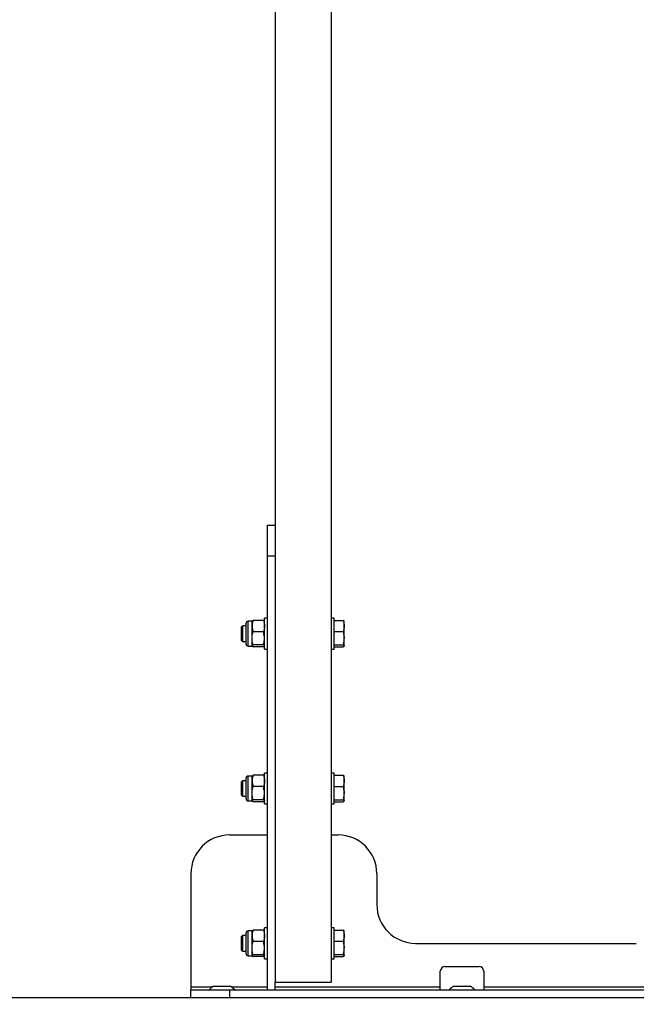
# Model space of a CAD drawing. Units: millimetres. Extents: x 3 to 417, y 3 to 294.
# Drawn here: x 98 to 106, y 88 to 101 of the extents above; entities that cross this region are included whole.
import ezdxf

# ---------------------------------------------------------------- set-up
doc = ezdxf.new("R2010")
doc.units = ezdxf.units.MM
doc.layers.add('SLD-0', color=7, linetype='Continuous', lineweight=200)
doc.styles.add('SLDTEXTSTYLE1', font='TXT', dxfattribs={"width": 0.75})
doc.dimstyles.new('SLDDIMSTYLE1', dxfattribs={"dimtxt": 3.5, "dimasz": 3.302, "dimexe": 0, "dimexo": 0.0625, "dimgap": 0.875, "dimtad": 1, "dimlfac": 50, "dimrnd": 1e-09, "dimzin": 12, "dimdsep": 46, "dimtxsty": 'SLDTEXTSTYLE1', "dimsah": 1, "dimcen": 0.09, "dimadec": 0, "dimazin": 3, "dimtfac": 1, "dimtofl": 0, "dimtmove": 0, "dimatfit": 3, "dimfxl": 0, "dimfrac": 2, "dimtolj": 1, "dimtzin": 12, "dimarcsym": 0})

# ---------------------------------------------------------------- blocks, each defined once
blk = doc.blocks.new('_D_4')
at = {"layer": 'SLD-0', "color": 7}
for p, q in [((153.669, 94.937), (153.669, 76.955)), ((79.669, 85.612), (79.669, 76.955)), ((79.669, 77.955), (153.669, 77.955))]:
    blk.add_line(p, q, dxfattribs=at)
for points in [[(79.669, 77.955), (82.971, 77.447), (82.971, 78.463)], [(153.669, 77.955), (150.367, 78.463), (150.367, 77.447)]]:
    blk.add_solid(points, dxfattribs=at)
at = {"layer": 'SLD-0', "color": 7, "insert": (112.449, 82.467), "char_height": 3.5, "attachment_point": 1, "style": 'SLDTEXTSTYLE1'}
blk.add_mtext('3700', dxfattribs=at)

msp = doc.modelspace()

# ---------------------------------------------------------------- linework, layer by layer
at = {"color": 7, "linetype": 'Continuous', "lineweight": 25}
for p, q in [((101.30899, 158.23668), (101.30899, 88.63668)), ((102.02899, 122.93668), (102.02899, 88.63668)), ((101.20899, 94.53668), (101.30899, 94.53668)), ((101.20899, 94.13668), (101.20899, 94.53668)), ((101.20899, 88.53668), (101.20899, 94.13668)), ((101.30899, 94.13668), (101.20899, 94.13668)), ((100.88555, 93.23668), (100.86899, 93.22012)), ((100.86899, 93.22012), (100.86899, 93.05324)), ((100.93099, 93.23668), (100.88555, 93.23668)), ((100.88555, 93.23668), (100.88555, 93.03668)), ((100.93099, 93.08541), (100.93099, 93.27095)), ((101.00819, 93.29668), (100.95673, 93.29668)), ((101.00819, 93.2342), (101.00819, 93.29668)), ((101.00819, 93.07559), (101.00819, 93.2342)), ((101.1547, 93.30743), (101.02248, 93.30743)), ((101.20899, 93.33668), (101.16899, 93.33668)), ((101.16899, 92.93668), (101.16899, 93.33668)), ((102.06899, 93.33668), (102.02899, 93.33668)), ((102.06899, 92.93668), (102.06899, 93.33668)), ((102.06899, 93.30839), (102.1827, 93.30839)), ((102.19699, 93.23594), (102.19699, 93.29666)), ((102.19699, 93.07763), (102.19699, 93.23594)), ((101.1547, 93.16096), (101.02248, 93.16096)), ((102.06899, 93.16349), (102.1827, 93.16349)), ((100.86899, 93.05324), (100.88555, 93.03668)), ((100.88555, 93.03668), (100.93099, 93.03668)), ((100.93099, 93.00242), (100.93099, 93.08541)), ((100.95673, 92.97668), (101.00819, 92.97668)), ((101.00819, 92.97807), (101.00819, 93.07559)), ((101.1547, 92.99021), (101.02248, 92.99021)), ((101.1547, 92.96593), (101.02248, 92.96593)), ((102.06899, 92.99178), (102.1827, 92.99178)), ((102.06899, 92.96497), (102.1827, 92.96497)), ((102.19699, 92.97837), (102.19699, 93.07763)), ((101.16899, 92.93668), (101.20899, 92.93668)), ((102.02899, 92.93668), (102.06899, 92.93668)), ((101.20899, 91.33668), (101.16899, 91.33668)), ((101.16899, 90.93668), (101.16899, 91.33668)), ((102.06899, 91.33668), (102.02899, 91.33668)), ((102.06899, 90.93668), (102.06899, 91.33668)), ((100.88555, 91.23668), (100.86899, 91.22012)), ((100.86899, 91.22012), (100.86899, 91.05324)), ((100.93099, 91.23668), (100.88555, 91.23668)), ((100.88555, 91.23668), (100.88555, 91.03668)), ((100.93099, 91.08541), (100.93099, 91.27095)), ((101.00819, 91.29668), (100.95673, 91.29668)), ((101.00819, 91.2342), (101.00819, 91.29668)), ((101.00819, 91.07559), (101.00819, 91.2342)), ((101.1547, 91.30743), (101.02248, 91.30743)), ((102.06899, 91.30839), (102.1827, 91.30839)), ((102.19699, 91.23594), (102.19699, 91.29666)), ((102.19699, 91.07763), (102.19699, 91.23594)), ((100.93099, 91.00242), (100.93099, 91.08541)), ((101.00819, 90.97807), (101.00819, 91.07559)), ((101.1547, 91.16096), (101.02248, 91.16096)), ((102.06899, 91.16349), (102.1827, 91.16349)), ((102.19699, 90.97837), (102.19699, 91.07763)), ((100.86899, 91.05324), (100.88555, 91.03668)), ((100.88555, 91.03668), (100.93099, 91.03668)), ((100.95673, 90.97668), (101.00819, 90.97668)), ((101.1547, 90.99021), (101.02248, 90.99021)), ((101.1547, 90.96593), (101.02248, 90.96593)), ((101.16899, 90.93668), (101.20899, 90.93668)), ((102.02899, 90.93668), (102.06899, 90.93668)), ((102.06899, 90.99178), (102.1827, 90.99178)), ((102.06899, 90.96497), (102.1827, 90.96497)), ((100.71899, 90.53668), (101.20899, 90.53668)), ((102.02899, 90.53668), (102.11899, 90.53668)), ((101.20899, 90.04168), (101.20399, 90.04168)), ((101.20399, 90.04168), (101.20399, 89.53168)), ((100.21899, 90.03668), (100.21899, 88.57668)), ((102.61899, 90.03668), (102.61899, 89.63668)), ((101.20399, 89.53168), (101.20899, 89.53168)), ((101.00819, 89.29668), (100.95673, 89.29668)), ((101.00819, 89.2342), (101.00819, 89.29668)), ((101.1547, 89.30743), (101.02248, 89.30743)), ((101.20899, 89.33668), (101.16899, 89.33668)), ((101.16899, 88.93668), (101.16899, 89.33668)), ((102.06899, 89.33668), (102.02899, 89.33668)), ((102.06899, 88.93668), (102.06899, 89.33668)), ((102.06899, 89.30839), (102.1827, 89.30839)), ((102.19699, 89.23594), (102.19699, 89.29666)), ((100.88555, 89.23668), (100.86899, 89.22012)), ((100.86899, 89.22012), (100.86899, 89.05324)), ((100.93099, 89.23668), (100.88555, 89.23668)), ((100.88555, 89.23668), (100.88555, 89.03668)), ((100.93099, 89.08541), (100.93099, 89.27095)), ((101.00819, 89.07559), (101.00819, 89.2342)), ((101.1547, 89.16096), (101.02248, 89.16096)), ((102.06899, 89.16349), (102.1827, 89.16349)), ((102.19699, 89.07763), (102.19699, 89.23594)), ((100.86899, 89.05324), (100.88555, 89.03668)), ((100.88555, 89.03668), (100.93099, 89.03668)), ((100.93099, 89.00242), (100.93099, 89.08541)), ((101.00819, 88.97807), (101.00819, 89.07559)), ((102.19699, 88.97837), (102.19699, 89.07763)), ((103.11899, 89.13668), (105.96899, 89.13668)), ((100.95673, 88.97668), (101.00819, 88.97668)), ((101.1547, 88.99021), (101.02248, 88.99021)), ((101.1547, 88.96593), (101.02248, 88.96593)), ((101.16899, 88.93668), (101.20899, 88.93668)), ((102.02899, 88.93668), (102.06899, 88.93668)), ((102.06899, 88.99178), (102.1827, 88.99178)), ((102.06899, 88.96497), (102.1827, 88.96497)), ((103.43899, 88.57668), (103.43899, 88.77668)), ((103.49899, 88.83668), (103.93899, 88.83668)), ((103.99899, 88.77668), (103.99899, 88.57668)), ((100.21899, 88.57668), (100.21899, 88.53668)), ((100.21899, 88.43668), (100.21899, 88.53668)), ((100.21899, 88.53668), (100.71899, 88.53668)), ((100.51399, 88.58468), (100.71598, 88.58468)), ((100.71598, 88.58468), (100.72399, 88.58468)), ((100.71899, 88.53668), (100.71899, 88.43668)), ((100.71899, 88.53668), (114.61899, 88.53668)), ((101.20899, 88.53668), (101.30899, 88.53668)), ((101.30899, 88.63668), (102.02899, 88.63668)), ((101.30899, 88.53668), (101.30899, 88.63668)), ((103.43899, 88.53668), (103.43899, 88.57668)), ((103.61399, 88.58468), (103.81598, 88.58468)), ((103.81598, 88.58468), (103.82399, 88.58468)), ((103.99899, 88.57668), (103.99899, 88.53668)), ((89.16899, 88.43668), (144.16899, 88.43668))]:
    msp.add_line(p, q, dxfattribs=at)
at = {"color": 8, "linetype": 'Continuous', "lineweight": 25}
for p, q in [((100.95673, 93.07559), (100.95673, 93.29668)), ((100.95673, 92.97668), (100.95673, 93.07559)), ((100.95673, 91.07559), (100.95673, 91.29668)), ((100.95673, 90.97668), (100.95673, 91.07559)), ((100.95673, 89.07559), (100.95673, 89.29668)), ((100.95673, 88.97668), (100.95673, 89.07559)), ((100.21899, 88.57668), (100.50032, 88.57668)), ((100.73767, 88.57668), (101.20899, 88.57668)), ((101.30899, 88.57668), (103.43899, 88.57668)), ((103.99899, 88.57668), (107.20899, 88.57668))]:
    msp.add_line(p, q, dxfattribs=at)
at = {"color": 7, "linetype": 'Continuous', "lineweight": 25}
for centre, radius, start, end in [((100.95673, 93.27095), 0.02573, 90, 180), ((100.95673, 93.00242), 0.02573, 180, 270), ((100.95673, 91.27095), 0.02573, 90, 180), ((100.95673, 91.00242), 0.02573, 180, 270), ((100.71899, 90.03668), 0.5, 90, 180), ((102.11899, 90.03668), 0.5, 0, 90), ((103.11899, 89.63668), 0.5, 180, 270), ((100.95673, 89.27095), 0.02573, 90, 180), ((100.95673, 89.00242), 0.02573, 180, 270), ((103.49899, 88.77668), 0.06, 90, 180), ((103.93899, 88.77668), 0.06, 0, 90), ((100.61899, 88.38954), 0.22159, 118.283827, 138.394443), ((100.61899, 88.38954), 0.22159, 41.605557, 61.716173), ((103.71899, 88.38954), 0.22159, 118.283827, 138.394443), ((103.71899, 88.38954), 0.22159, 41.605557, 61.716173)]:
    msp.add_arc(centre, radius, start, end, dxfattribs=at)
for points, knots in [([(101.02248, 93.30743), (101.01849, 93.29554), (101.01043, 93.27153), (101.00894, 93.24672), (101.00819, 93.2342)], [0, 0, 0, 0, 0.49545796, 1, 1, 1, 1]), ([(101.00819, 93.29529), (101.00821, 93.29558), (101.00834, 93.29776), (101.01146, 93.30187), (101.01879, 93.30557), (101.02248, 93.30743)], [0, 0, 0, 0, 0.07008577, 0.53078223, 1, 1, 1, 1]), ([(101.00819, 93.2342), (101.00821, 93.23246), (101.00834, 93.21932), (101.01146, 93.19453), (101.01879, 93.17222), (101.02248, 93.16096)], [0, 0, 0, 0, 0.07008577, 0.53078223, 1, 1, 1, 1]), ([(101.1547, 93.30743), (101.1587, 93.29554), (101.16676, 93.27153), (101.16824, 93.24672), (101.16899, 93.2342)], [0, 0, 0, 0, 0.49545796, 1, 1, 1, 1]), ([(101.16899, 93.29529), (101.16898, 93.29558), (101.16885, 93.29776), (101.16573, 93.30187), (101.1584, 93.30557), (101.1547, 93.30743)], [0, 0, 0, 0, 0.070085768, 0.530782234, 1, 1, 1, 1]), ([(101.16899, 93.2342), (101.16898, 93.23246), (101.16885, 93.21932), (101.16573, 93.19453), (101.1584, 93.17222), (101.1547, 93.16096)], [0, 0, 0, 0, 0.07008577, 0.53078223, 1, 1, 1, 1]), ([(102.1827, 93.30839), (102.1867, 93.29662), (102.19476, 93.27288), (102.19624, 93.24833), (102.19699, 93.23594)], [0, 0, 0, 0, 0.49545796, 1, 1, 1, 1]), ([(102.19699, 93.29499), (102.19698, 93.29531), (102.19685, 93.29771), (102.19373, 93.30225), (102.1864, 93.30633), (102.1827, 93.30839)], [0, 0, 0, 0, 0.07008577, 0.53078223, 1, 1, 1, 1]), ([(102.19699, 93.23594), (102.19698, 93.23422), (102.19685, 93.22122), (102.19373, 93.1967), (102.1864, 93.17462), (102.1827, 93.16349)], [0, 0, 0, 0, 0.07008577, 0.53078223, 1, 1, 1, 1]), ([(101.00819, 93.07559), (101.00841, 93.08335), (101.00919, 93.11225), (101.01687, 93.14038), (101.02248, 93.16096)], [0, 0, 0, 0, 0.26863361, 1, 1, 1, 1]), ([(101.16899, 93.07559), (101.16878, 93.08335), (101.16799, 93.11225), (101.16032, 93.14038), (101.1547, 93.16096)], [0, 0, 0, 0, 0.26863361, 1, 1, 1, 1]), ([(102.1827, 93.16349), (102.18865, 93.14123), (102.19623, 93.1129), (102.19686, 93.08386), (102.19699, 93.07763)], [0, 0, 0, 0, 0.78562249, 1, 1, 1, 1]), ([(101.02248, 92.99021), (101.02033, 92.99738), (101.01195, 93.02521), (101.00979, 93.05412), (101.00819, 93.07559)], [0, 0, 0, 0, 0.25755135, 1, 1, 1, 1]), ([(101.02248, 92.99021), (101.01849, 92.98824), (101.01043, 92.98426), (101.00894, 92.98015), (101.00819, 92.97807)], [0, 0, 0, 0, 0.49545796, 1, 1, 1, 1]), ([(101.00819, 92.97807), (101.00821, 92.97778), (101.00834, 92.9756), (101.01146, 92.97149), (101.01879, 92.9678), (101.02248, 92.96593)], [0, 0, 0, 0, 0.07008577, 0.53078223, 1, 1, 1, 1]), ([(101.1547, 92.99021), (101.15686, 92.99738), (101.16524, 93.02521), (101.16739, 93.05412), (101.16899, 93.07559)], [0, 0, 0, 0, 0.25755135, 1, 1, 1, 1]), ([(101.1547, 92.99021), (101.1587, 92.98824), (101.16676, 92.98426), (101.16824, 92.98015), (101.16899, 92.97807)], [0, 0, 0, 0, 0.49545796, 1, 1, 1, 1]), ([(101.16899, 92.97807), (101.16898, 92.97778), (101.16885, 92.9756), (101.16573, 92.97149), (101.1584, 92.9678), (101.1547, 92.96593)], [0, 0, 0, 0, 0.070085768, 0.530782234, 1, 1, 1, 1]), ([(102.19699, 93.07763), (102.19509, 93.05405), (102.19275, 93.02499), (102.1843, 92.99705), (102.1827, 92.99178)], [0, 0, 0, 0, 0.81130355, 1, 1, 1, 1]), ([(102.1827, 92.99178), (102.1867, 92.9896), (102.19476, 92.98521), (102.19624, 92.98067), (102.19699, 92.97837)], [0, 0, 0, 0, 0.49545796, 1, 1, 1, 1]), ([(102.19699, 92.97837), (102.19698, 92.97806), (102.19685, 92.97565), (102.19373, 92.97112), (102.1864, 92.96703), (102.1827, 92.96497)], [0, 0, 0, 0, 0.07008577, 0.53078223, 1, 1, 1, 1]), ([(101.02248, 91.30743), (101.01849, 91.29554), (101.01043, 91.27153), (101.00894, 91.24672), (101.00819, 91.2342)], [0, 0, 0, 0, 0.49545796, 1, 1, 1, 1]), ([(101.00819, 91.29529), (101.00821, 91.29558), (101.00834, 91.29776), (101.01146, 91.30187), (101.01879, 91.30557), (101.02248, 91.30743)], [0, 0, 0, 0, 0.07008577, 0.53078223, 1, 1, 1, 1]), ([(101.00819, 91.2342), (101.00821, 91.23246), (101.00834, 91.21932), (101.01146, 91.19453), (101.01879, 91.17222), (101.02248, 91.16096)], [0, 0, 0, 0, 0.07008577, 0.53078223, 1, 1, 1, 1]), ([(101.1547, 91.30743), (101.1587, 91.29554), (101.16676, 91.27153), (101.16824, 91.24672), (101.16899, 91.2342)], [0, 0, 0, 0, 0.49545796, 1, 1, 1, 1]), ([(101.16899, 91.29529), (101.16898, 91.29558), (101.16885, 91.29776), (101.16573, 91.30187), (101.1584, 91.30557), (101.1547, 91.30743)], [0, 0, 0, 0, 0.070085768, 0.530782234, 1, 1, 1, 1]), ([(101.16899, 91.2342), (101.16898, 91.23246), (101.16885, 91.21932), (101.16573, 91.19453), (101.1584, 91.17222), (101.1547, 91.16096)], [0, 0, 0, 0, 0.07008577, 0.53078223, 1, 1, 1, 1]), ([(102.1827, 91.30839), (102.1867, 91.29662), (102.19476, 91.27288), (102.19624, 91.24833), (102.19699, 91.23594)], [0, 0, 0, 0, 0.49545796, 1, 1, 1, 1]), ([(102.19699, 91.29499), (102.19698, 91.29531), (102.19685, 91.29771), (102.19373, 91.30225), (102.1864, 91.30633), (102.1827, 91.30839)], [0, 0, 0, 0, 0.07008577, 0.53078223, 1, 1, 1, 1]), ([(102.19699, 91.23594), (102.19698, 91.23422), (102.19685, 91.22122), (102.19373, 91.1967), (102.1864, 91.17462), (102.1827, 91.16349)], [0, 0, 0, 0, 0.07008577, 0.53078223, 1, 1, 1, 1]), ([(101.00819, 91.07559), (101.00841, 91.08335), (101.00919, 91.11225), (101.01687, 91.14038), (101.02248, 91.16096)], [0, 0, 0, 0, 0.26863361, 1, 1, 1, 1]), ([(101.02248, 90.99021), (101.02033, 90.99738), (101.01195, 91.02521), (101.00979, 91.05412), (101.00819, 91.07559)], [0, 0, 0, 0, 0.25755135, 1, 1, 1, 1]), ([(101.16899, 91.07559), (101.16878, 91.08335), (101.16799, 91.11225), (101.16032, 91.14038), (101.1547, 91.16096)], [0, 0, 0, 0, 0.26863361, 1, 1, 1, 1]), ([(101.1547, 90.99021), (101.15686, 90.99738), (101.16524, 91.02521), (101.16739, 91.05412), (101.16899, 91.07559)], [0, 0, 0, 0, 0.25755135, 1, 1, 1, 1]), ([(102.1827, 91.16349), (102.18865, 91.14123), (102.19623, 91.1129), (102.19686, 91.08386), (102.19699, 91.07763)], [0, 0, 0, 0, 0.78562249, 1, 1, 1, 1]), ([(102.19699, 91.07763), (102.19509, 91.05405), (102.19275, 91.02499), (102.1843, 90.99705), (102.1827, 90.99178)], [0, 0, 0, 0, 0.81130355, 1, 1, 1, 1]), ([(101.02248, 90.99021), (101.01849, 90.98824), (101.01043, 90.98426), (101.00894, 90.98015), (101.00819, 90.97807)], [0, 0, 0, 0, 0.49545796, 1, 1, 1, 1]), ([(101.00819, 90.97807), (101.00821, 90.97778), (101.00834, 90.9756), (101.01146, 90.97149), (101.01879, 90.9678), (101.02248, 90.96593)], [0, 0, 0, 0, 0.07008577, 0.53078223, 1, 1, 1, 1]), ([(101.1547, 90.99021), (101.1587, 90.98824), (101.16676, 90.98426), (101.16824, 90.98015), (101.16899, 90.97807)], [0, 0, 0, 0, 0.49545796, 1, 1, 1, 1]), ([(101.16899, 90.97807), (101.16898, 90.97778), (101.16885, 90.9756), (101.16573, 90.97149), (101.1584, 90.9678), (101.1547, 90.96593)], [0, 0, 0, 0, 0.070085768, 0.530782234, 1, 1, 1, 1]), ([(102.1827, 90.99178), (102.1867, 90.9896), (102.19476, 90.98521), (102.19624, 90.98067), (102.19699, 90.97837)], [0, 0, 0, 0, 0.49545796, 1, 1, 1, 1]), ([(102.19699, 90.97837), (102.19698, 90.97806), (102.19685, 90.97565), (102.19373, 90.97112), (102.1864, 90.96703), (102.1827, 90.96497)], [0, 0, 0, 0, 0.07008577, 0.53078223, 1, 1, 1, 1]), ([(101.02248, 89.30743), (101.01849, 89.29554), (101.01043, 89.27153), (101.00894, 89.24672), (101.00819, 89.2342)], [0, 0, 0, 0, 0.49545796, 1, 1, 1, 1]), ([(101.00819, 89.29529), (101.00821, 89.29558), (101.00834, 89.29776), (101.01146, 89.30187), (101.01879, 89.30557), (101.02248, 89.30743)], [0, 0, 0, 0, 0.07008577, 0.53078223, 1, 1, 1, 1]), ([(101.1547, 89.30743), (101.1587, 89.29554), (101.16676, 89.27153), (101.16824, 89.24672), (101.16899, 89.2342)], [0, 0, 0, 0, 0.49545796, 1, 1, 1, 1]), ([(101.16899, 89.29529), (101.16898, 89.29558), (101.16885, 89.29776), (101.16573, 89.30187), (101.1584, 89.30557), (101.1547, 89.30743)], [0, 0, 0, 0, 0.070085768, 0.530782234, 1, 1, 1, 1]), ([(102.1827, 89.30839), (102.1867, 89.29662), (102.19476, 89.27288), (102.19624, 89.24833), (102.19699, 89.23594)], [0, 0, 0, 0, 0.49545796, 1, 1, 1, 1]), ([(102.19699, 89.29499), (102.19698, 89.29531), (102.19685, 89.29771), (102.19373, 89.30225), (102.1864, 89.30633), (102.1827, 89.30839)], [0, 0, 0, 0, 0.07008577, 0.53078223, 1, 1, 1, 1]), ([(101.00819, 89.2342), (101.00821, 89.23246), (101.00834, 89.21932), (101.01146, 89.19453), (101.01879, 89.17222), (101.02248, 89.16096)], [0, 0, 0, 0, 0.07008577, 0.53078223, 1, 1, 1, 1]), ([(101.00819, 89.07559), (101.00841, 89.08335), (101.00919, 89.11225), (101.01687, 89.14038), (101.02248, 89.16096)], [0, 0, 0, 0, 0.26863361, 1, 1, 1, 1]), ([(101.16899, 89.2342), (101.16898, 89.23246), (101.16885, 89.21932), (101.16573, 89.19453), (101.1584, 89.17222), (101.1547, 89.16096)], [0, 0, 0, 0, 0.07008577, 0.53078223, 1, 1, 1, 1]), ([(101.16899, 89.07559), (101.16878, 89.08335), (101.16799, 89.11225), (101.16032, 89.14038), (101.1547, 89.16096)], [0, 0, 0, 0, 0.26863361, 1, 1, 1, 1]), ([(102.19699, 89.23594), (102.19698, 89.23422), (102.19685, 89.22122), (102.19373, 89.1967), (102.1864, 89.17462), (102.1827, 89.16349)], [0, 0, 0, 0, 0.07008577, 0.53078223, 1, 1, 1, 1]), ([(102.1827, 89.16349), (102.18865, 89.14123), (102.19623, 89.1129), (102.19686, 89.08386), (102.19699, 89.07763)], [0, 0, 0, 0, 0.78562249, 1, 1, 1, 1]), ([(101.02248, 88.99021), (101.02033, 88.99738), (101.01195, 89.02521), (101.00979, 89.05412), (101.00819, 89.07559)], [0, 0, 0, 0, 0.25755135, 1, 1, 1, 1]), ([(101.1547, 88.99021), (101.15686, 88.99738), (101.16524, 89.02521), (101.16739, 89.05412), (101.16899, 89.07559)], [0, 0, 0, 0, 0.25755135, 1, 1, 1, 1]), ([(102.19699, 89.07763), (102.19509, 89.05405), (102.19275, 89.02499), (102.1843, 88.99705), (102.1827, 88.99178)], [0, 0, 0, 0, 0.81130355, 1, 1, 1, 1]), ([(101.02248, 88.99021), (101.01849, 88.98824), (101.01043, 88.98426), (101.00894, 88.98015), (101.00819, 88.97807)], [0, 0, 0, 0, 0.49545796, 1, 1, 1, 1]), ([(101.00819, 88.97807), (101.00821, 88.97778), (101.00834, 88.9756), (101.01146, 88.97149), (101.01879, 88.9678), (101.02248, 88.96593)], [0, 0, 0, 0, 0.07008577, 0.53078223, 1, 1, 1, 1]), ([(101.1547, 88.99021), (101.1587, 88.98824), (101.16676, 88.98426), (101.16824, 88.98015), (101.16899, 88.97807)], [0, 0, 0, 0, 0.49545796, 1, 1, 1, 1]), ([(101.16899, 88.97807), (101.16898, 88.97778), (101.16885, 88.9756), (101.16573, 88.97149), (101.1584, 88.9678), (101.1547, 88.96593)], [0, 0, 0, 0, 0.070085768, 0.530782234, 1, 1, 1, 1]), ([(102.1827, 88.99178), (102.1867, 88.9896), (102.19476, 88.98521), (102.19624, 88.98067), (102.19699, 88.97837)], [0, 0, 0, 0, 0.49545796, 1, 1, 1, 1]), ([(102.19699, 88.97837), (102.19698, 88.97806), (102.19685, 88.97565), (102.19373, 88.97112), (102.1864, 88.96703), (102.1827, 88.96497)], [0, 0, 0, 0, 0.07008577, 0.53078223, 1, 1, 1, 1])]:
    msp.add_open_spline(points, degree=3, knots=knots, dxfattribs=at)

# ---------------------------------------------------------------- dimensions: what is measured, and where the dimension line sits
at = {"layer": 'SLD-0', "color": 7}
dim = msp.add_linear_dim(base=(153.66899, 77.955), p1=(79.66899, 86.61168), p2=(153.66899, 95.93668), angle=0, dimstyle='SLDDIMSTYLE1', dxfattribs=at)
dim.commit()
dim.dimension.update_dxf_attribs({"geometry": '_D_4', "text_midpoint": (117.62134, 77.955), "dimtype": 160})

doc.saveas('drawing.dxf')
